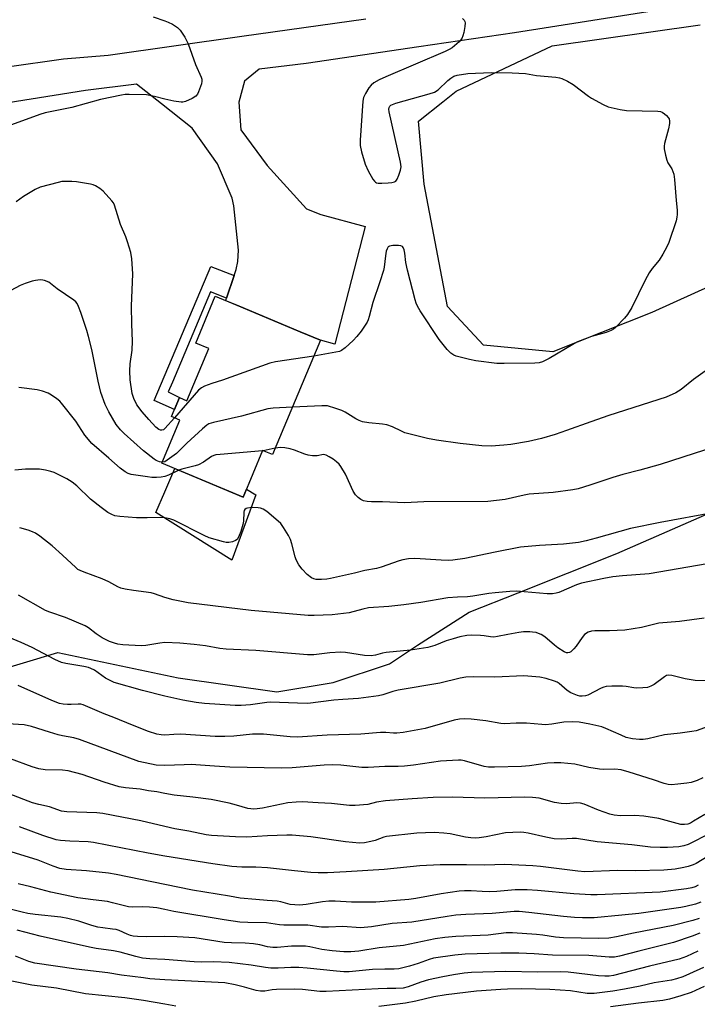
# Model space of a CAD drawing. Units: inches. Extents: x 1255770 to 1261770, y 577450 to 581451.
# Drawn here: x 1256954 to 1257170, y 578586 to 578900 of the extents above; entities that cross this region are included whole.
import ezdxf

# ---------------------------------------------------------------- set-up
doc = ezdxf.new("R2010")
doc.units = ezdxf.units.IN
doc.header["$MEASUREMENT"] = 0
for name, color, linetype in [('BLDG-Footprint', 5, 'Continuous'), ('CULTRL-Pad', 6, 'Continuous'), ('NTRL-Trees', 3, 'Continuous'), ('TRANS-Driveway', 251, 'Continuous'), ('TRANS-Non Street Sidewalk', 7, 'Continuous'), ('Undefined', 1, 'Continuous')]:
    doc.layers.add(name, color=color, linetype=linetype)

msp = doc.modelspace()

# ---------------------------------------------------------------- linework, layer by layer
at = {"layer": 'BLDG-Footprint', "elevation": 596.52}
msp.add_lwpolyline([(1257049.61, 578798.1), (1257034.36, 578761.63), (1257031.17, 578762.96), (1257024.96, 578748.11), (1256999.07, 578758.94), (1257004.8, 578772.64), (1257002.14, 578773.76), (1257004.67, 578779.81), (1257007, 578778.84), (1257013.97, 578795.5), (1257009.83, 578797.23), (1257016.06, 578812.13), (1257022.95, 578809.25), (1257043.12, 578800.81)], close=True, dxfattribs=at)
at = {"layer": 'CULTRL-Pad'}
msp.add_lwpolyline([(1257003.23, 578757.2), (1257024.96, 578748.11), (1257026.01, 578750.64), (1257028.96, 578748.77), (1257021.37, 578727.95), (1256997.13, 578743.14), (1257000.03, 578749.81)], close=True, dxfattribs=at)
at = {"layer": 'NTRL-Trees'}
for points in [[(1257181.26, 578818.75), (1257155.31, 578806.97), (1257123.66, 578794.4), (1257101.58, 578796.49), (1257090.14, 578808.83), (1257082.69, 578847.93), (1257080.83, 578867.94), (1257088.64, 578874.13), (1257092.91, 578877.52), (1257123.54, 578891.98), (1257170.72, 578898.74)], [(1256719.15, 578650.56), (1256748.48, 578682.22), (1256777.34, 578686.87), (1256816.44, 578666.86), (1256863.45, 578658.01), (1256906.74, 578680.82), (1256965.86, 578698.51), (1257004.21, 578690.45), (1257035.65, 578685.95), (1257053.62, 578688.95), (1257071.58, 578694.94), (1257080.57, 578700.93), (1257097.04, 578711.41), (1257112.6, 578717.6), (1257144.14, 578730.16), (1257184.69, 578747.81)]]:
    msp.add_lwpolyline(points, dxfattribs=at)
at = {"layer": 'TRANS-Driveway'}
for points in [[(1257159.38, 578903.65), (1257111.43, 578896.19), (1257080.94, 578891.68), (1257045.1, 578886.38), (1257030.09, 578884.53), (1257025.43, 578880.68), (1257023.61, 578874.01), (1257024.23, 578865.2), (1257032.59, 578853.86), (1257045.15, 578840.01), (1257049.72, 578838.21), (1257063.91, 578834.34), (1257054.18, 578796.86), (1257049.61, 578798.1), (1257043.12, 578800.81), (1257022.95, 578809.25), (1257019.43, 578810.72), (1257019.7, 578811.54), (1257022.14, 578818.75), (1257022.78, 578820.64), (1257023.3, 578823.27), (1257023.45, 578826.88), (1257021.95, 578841.01), (1257021.46, 578843.39), (1257016.73, 578854.35), (1257008.73, 578865.7), (1256998.94, 578873.53), (1256990.99, 578879.73), (1256974.69, 578877.72), (1256919.92, 578869.08)], [(1256949.74, 578885.29), (1256967.69, 578887.82), (1256981.88, 578889.03), (1257024.53, 578895.1), (1257064.06, 578900.56)]]:
    msp.add_lwpolyline(points, dxfattribs=at)
at = {"layer": 'TRANS-Non Street Sidewalk'}
msp.add_lwpolyline([(1257022.14, 578818.75), (1257019.7, 578811.54), (1257014.58, 578813.6), (1257002.39, 578784.74), (1257001.02, 578781.63), (1257004.67, 578779.81), (1257003.09, 578776.03), (1256996.58, 578778.95), (1257014.62, 578821.65)], close=True, dxfattribs=at)
at = {"layer": 'Undefined'}
for p, q in [((1257003.06, 578773.37, 598), (1257000, 578769.96, 598)), ((1257031.33, 578762.89, 594), (1257031.13, 578762.87, 594)), ((1257035.21, 578763.66, 594), (1257031.33, 578762.89, 594)), ((1257000, 578759.32, 596), (1256999.21, 578759.28, 596))]:
    msp.add_line(p, q, dxfattribs=at)
for points, elevation in [([(1256996.27, 578901.27), (1257000, 578899.94)], 600), ([(1257000, 578899.94), (1257001.08, 578899.52), (1257002.4, 578898.89), (1257004.08, 578897.84), (1257004.86, 578896.99), (1257006.32, 578894.75), (1257006.92, 578893.72), (1257007.39, 578892.65), (1257009.72, 578886.01), (1257011.57, 578881.96), (1257011.74, 578881.41), (1257011.81, 578880.73), (1257011.67, 578879.88), (1257011.41, 578879.03), (1257010.77, 578877.34), (1257010.39, 578876.55), (1257009.87, 578875.91), (1257008.67, 578875.2), (1257006.55, 578874.29), (1257005.74, 578874.07), (1257005.17, 578874.04), (1257002.86, 578874.3), (1257000, 578874.99)], 600), ([(1257094.86, 578900.75), (1257095.42, 578900.19), (1257095.68, 578899.76), (1257095.77, 578899.28), (1257095.68, 578898.2), (1257095.3, 578896.23), (1257095.02, 578895.13), (1257094.71, 578894.36), (1257093.79, 578893.27), (1257091.58, 578891.34), (1257090.69, 578890.79), (1257089.38, 578890.17), (1257070.44, 578882.15), (1257068.34, 578881.18), (1257066.66, 578880.22), (1257065.79, 578879.5), (1257065.05, 578878.59), (1257063.93, 578876.83), (1257063.3, 578875.52), (1257063.08, 578874.38), (1257062.27, 578861.96), (1257062.27, 578860.19), (1257062.71, 578858.2), (1257063.89, 578854.26), (1257064.81, 578852.17), (1257066.33, 578849.45), (1257066.81, 578848.8), (1257067.15, 578848.5), (1257067.48, 578848.32), (1257068, 578848.2), (1257069.14, 578848.19), (1257071.21, 578848.34), (1257072.38, 578848.46), (1257073.18, 578848.63), (1257073.63, 578848.86), (1257074.1, 578849.44), (1257074.64, 578850.71), (1257075.15, 578852.34), (1257075.3, 578853.44), (1257075.11, 578854.86), (1257071.53, 578870.98), (1257071.46, 578871.81), (1257071.54, 578872.31), (1257071.75, 578872.73), (1257072.09, 578873.07), (1257072.57, 578873.32), (1257073.67, 578873.7), (1257084.27, 578876.64), (1257085.93, 578877.21), (1257087.1, 578878.01), (1257090.27, 578880.99), (1257091.15, 578881.73), (1257092.14, 578882.32), (1257093.2, 578882.65), (1257096.63, 578883.12), (1257104.04, 578883.51), (1257110.75, 578883.43), (1257115.01, 578883.2), (1257118.5, 578882.56), (1257124.71, 578882.02), (1257125.8, 578881.83), (1257126.6, 578881.57), (1257128.41, 578880.69), (1257130.18, 578879.7), (1257135.07, 578875.96), (1257136.05, 578875.29), (1257139.73, 578873.27), (1257141.36, 578872.56), (1257145.12, 578871.73), (1257147.17, 578871.41), (1257157.22, 578871.18), (1257158.06, 578871), (1257158.57, 578870.8), (1257159.29, 578870.34), (1257159.94, 578869.79), (1257160.5, 578869.18), (1257160.76, 578868.72), (1257160.91, 578867.98), (1257160.9, 578867.19), (1257160.63, 578865.52), (1257159.31, 578860.9), (1257159.18, 578860.03), (1257159.23, 578859.18), (1257159.59, 578857.18), (1257160.04, 578855.52), (1257160.42, 578854.73), (1257161.68, 578852.74), (1257162.01, 578851.97), (1257162.23, 578851.12), (1257162.45, 578849.35), (1257162.98, 578842.67), (1257163.35, 578839.57), (1257163.37, 578838.18), (1257163.28, 578837.36), (1257163, 578836.22), (1257160.64, 578829.24), (1257160.08, 578827.88), (1257158.82, 578825.6), (1257157.6, 578823.62), (1257155.33, 578820.95), (1257154.37, 578819.6), (1257153.15, 578817.26), (1257148.9, 578808.6), (1257147.5, 578806.32), (1257146.58, 578805.16), (1257143.67, 578802.19), (1257143, 578801.62), (1257142.29, 578801.18), (1257140.73, 578800.54), (1257135.98, 578799.35), (1257131.59, 578797.58), (1257130.05, 578796.79), (1257122.53, 578792.25), (1257120.39, 578791.24), (1257119.37, 578790.92), (1257118.01, 578790.78), (1257108.17, 578790.67), (1257105.81, 578790.75), (1257099.15, 578791.59), (1257097.15, 578791.95), (1257092.91, 578793.02), (1257092.11, 578793.34), (1257091.14, 578793.96), (1257089.96, 578795.18), (1257087.45, 578798.3), (1257081.43, 578807.46), (1257080.6, 578808.93), (1257080.17, 578809.9), (1257079.8, 578810.99), (1257077.32, 578820.41), (1257076.79, 578822.93), (1257076.51, 578825.87), (1257076.3, 578826.98), (1257076.01, 578827.69), (1257075.72, 578828.03), (1257075.28, 578828.23), (1257074.48, 578828.33), (1257072.72, 578828.28), (1257071.64, 578828.11), (1257071.22, 578827.89), (1257070.83, 578827.28), (1257070.6, 578826.48), (1257070.33, 578825.05), (1257069.94, 578821.4), (1257069.72, 578820.3), (1257068.59, 578816.73), (1257066.3, 578810.13), (1257065.19, 578805.68), (1257064.82, 578804.63), (1257064.46, 578803.88), (1257062.6, 578801.03), (1257061.2, 578799.32), (1257060, 578798.08), (1257057.5, 578795.67), (1257056.37, 578794.84), (1257055.64, 578794.53), (1257054.56, 578794.27), (1257047.49, 578793.02)], 598), ([(1257000, 578874.99), (1256996.74, 578875.83), (1256994.18, 578876.32), (1256988.57, 578876.47), (1256987.39, 578876.43), (1256986.22, 578876.26), (1256979.5, 578874.93), (1256970.39, 578872.31), (1256961.87, 578870.59), (1256960.1, 578870.12), (1256949.94, 578866.33)], 600), ([(1257000, 578769.96), (1256999.53, 578769.56), (1256999.08, 578769.41), (1256998.61, 578769.42), (1256998.03, 578769.65), (1256997.16, 578770.44), (1256994.89, 578772.83), (1256992.8, 578775.28), (1256991.06, 578777.57), (1256990.09, 578779.56), (1256989.56, 578781.16), (1256988.9, 578785.49), (1256988.8, 578788.32), (1256988.89, 578790.56), (1256989.54, 578794.94), (1256989.7, 578797.84), (1256989.44, 578803.27), (1256989.35, 578809.02), (1256989.77, 578819.32), (1256989.43, 578824.08), (1256989.11, 578826.12), (1256988.12, 578829.46), (1256987.54, 578831.1), (1256985.9, 578835.06), (1256983.98, 578841.16), (1256983.6, 578841.91), (1256983.1, 578842.61), (1256980.37, 578845.64), (1256979.3, 578846.54), (1256977.89, 578847.35), (1256977.11, 578847.65), (1256976.25, 578847.86), (1256971.85, 578848.62), (1256970.38, 578848.77), (1256968.03, 578848.76), (1256967.15, 578848.69), (1256965.99, 578848.46), (1256960.25, 578846.93), (1256958.67, 578846.17), (1256954.88, 578843.96), (1256952.56, 578842.22)], 598), ([(1256999.21, 578759.28), (1256998.32, 578759.39), (1256997.71, 578759.56), (1256997.24, 578759.77), (1256996.56, 578760.21), (1256993.24, 578762.85), (1256987.03, 578768.37), (1256985.83, 578769.58), (1256984.44, 578771.27), (1256982.1, 578775.28), (1256980.99, 578777.66), (1256979.61, 578781.48), (1256978.74, 578785.05), (1256976.7, 578795.11), (1256975.65, 578799.32), (1256975.09, 578801.27), (1256973.19, 578806.99), (1256972.51, 578808.85), (1256972.03, 578809.79), (1256971.6, 578810.32), (1256970.95, 578810.88), (1256965.63, 578814.51), (1256962.97, 578816.58), (1256961.64, 578817.19), (1256961.07, 578817.31), (1256960.22, 578817.34), (1256958.78, 578817.18), (1256957.64, 578816.96), (1256955.48, 578816.22), (1256953.9, 578815.53), (1256949.33, 578813.12)], 596), ([(1257047.49, 578793.02), (1257035.23, 578791.18), (1257033.48, 578790.82), (1257018.35, 578785.36), (1257014.98, 578784.35), (1257012.61, 578783.45), (1257011.64, 578782.92), (1257010.77, 578782.15), (1257003.06, 578773.37)], 598), ([(1257173.04, 578788.81), (1257168.57, 578785.62), (1257164.61, 578782.43), (1257162.9, 578781.38), (1257159.83, 578779.98), (1257141.52, 578774.13), (1257135.79, 578772.14), (1257128.1, 578769.28), (1257124.48, 578768.08), (1257120.04, 578766.75), (1257115.89, 578765.8), (1257110.35, 578764.91), (1257108.03, 578764.64), (1257104.04, 578764.38), (1257101.06, 578764.48), (1257094.19, 578765.2), (1257086.66, 578766.2), (1257083.79, 578766.75), (1257076.55, 578768.62), (1257075.47, 578769.07), (1257072.57, 578770.47), (1257070.73, 578771.09), (1257069.35, 578771.35), (1257065.01, 578771.73), (1257063.02, 578772.12), (1257061.94, 578772.54), (1257060.9, 578773.06), (1257057.48, 578775.18), (1257056.43, 578775.72), (1257054.52, 578776.4), (1257051.86, 578777.15), (1257050.96, 578777.25), (1257050.07, 578777.25), (1257040.69, 578776.77)], 596), ([(1257000, 578754.63), (1256998.79, 578754.46), (1256997.31, 578754.38), (1256995.85, 578754.38), (1256994.42, 578754.51), (1256989.29, 578755.31), (1256988.26, 578755.62), (1256987.35, 578756.14), (1256985.79, 578757.36), (1256982.09, 578760.51), (1256976.76, 578765.22), (1256974.48, 578767.85), (1256971.63, 578772.33), (1256967.06, 578778.05), (1256966.47, 578778.67), (1256965.55, 578779.42), (1256963.82, 578780.6), (1256962.79, 578781.19), (1256960.95, 578781.87), (1256959.29, 578782.27), (1256953.45, 578783.01)], 594), ([(1257040.69, 578776.77), (1257034.58, 578776.46), (1257032.82, 578776.26), (1257024.42, 578773.91), (1257015.46, 578771.86), (1257014.07, 578771.43), (1257013.33, 578771), (1257012, 578769.87), (1257007.04, 578765.29), (1257003.72, 578762.04), (1257000, 578759.32)], 596), ([(1257179.26, 578765.44), (1257157.92, 578758.48), (1257151.45, 578756.64), (1257146, 578755.26), (1257142.86, 578754.38), (1257140.88, 578753.76), (1257135.51, 578751.89), (1257131.78, 578750.78), (1257130.05, 578750.36), (1257123.86, 578749.52), (1257116.16, 578749.02), (1257114.57, 578748.74), (1257108.46, 578747.38), (1257103, 578746.66), (1257082.54, 578746.54), (1257076.53, 578746.3), (1257069.42, 578746.63), (1257065.86, 578746.56), (1257064.45, 578746.65), (1257063.32, 578746.94), (1257062.53, 578747.3), (1257061.61, 578747.99), (1257060.78, 578748.79), (1257060.02, 578750.01), (1257057.59, 578755.37), (1257056.08, 578757.88), (1257055.55, 578758.57), (1257054.76, 578759.33), (1257053.67, 578760.17), (1257052.43, 578760.95), (1257051.4, 578761.46), (1257050.62, 578761.65), (1257048.51, 578761.25), (1257047.12, 578761.3), (1257045.72, 578761.49), (1257044.61, 578761.8), (1257041.34, 578763.11), (1257039.95, 578763.47), (1257038.26, 578763.79), (1257036.87, 578763.86), (1257035.21, 578763.66)], 594), ([(1257031.13, 578762.87), (1257017.66, 578761.73), (1257016.21, 578761.54), (1257015.66, 578761.39), (1257014.91, 578761.01), (1257012.3, 578759.22), (1257010.77, 578758.4), (1257009.66, 578758.04), (1257005.37, 578757.02), (1257004.43, 578756.7)], 594), ([(1257000, 578741.51), (1256998.48, 578741.57), (1256994.38, 578741.47), (1256990.94, 578741.51), (1256985.62, 578741.87), (1256984.02, 578742.13), (1256983.06, 578742.51), (1256981.77, 578743.23), (1256979.64, 578744.75), (1256976.28, 578747.48), (1256971.89, 578751.69), (1256970.41, 578752.89), (1256968.71, 578753.93), (1256964.69, 578755.92), (1256963.62, 578756.29), (1256961.99, 578756.7), (1256960.03, 578757.01), (1256955.54, 578757.01), (1256952.18, 578756.71)], 592), ([(1257004.43, 578756.7), (1257001.16, 578755.09), (1257000, 578754.63)], 594), ([(1257175.21, 578743.15), (1257157.87, 578740.03), (1257148.47, 578738.03), (1257137.52, 578734.96), (1257134.38, 578734.14), (1257131.93, 578733.63), (1257127.09, 578733.04), (1257119.42, 578732.64), (1257113.42, 578732.18), (1257105.32, 578730.57), (1257095.59, 578728.49), (1257091.83, 578727.94), (1257090.38, 578727.87), (1257088.08, 578727.94), (1257079.75, 578728.56), (1257077.67, 578728.4), (1257075.9, 578728.11), (1257074.75, 578727.81), (1257068.93, 578725.75), (1257067.52, 578725.32), (1257063.73, 578724.67), (1257060.48, 578723.85), (1257052.78, 578722.1), (1257051.64, 578721.91), (1257049.94, 578721.78), (1257048.25, 578721.84), (1257047.5, 578722.06), (1257046.78, 578722.39), (1257045.41, 578723.43), (1257043.74, 578725.09), (1257042.74, 578726.52), (1257041.89, 578728.04), (1257041.5, 578729.09), (1257040.46, 578733.21), (1257040.04, 578734.56), (1257039.39, 578735.88), (1257037.81, 578738.43), (1257036.94, 578739.63), (1257036.11, 578740.45), (1257032.5, 578743.51), (1257031.3, 578744.3), (1257030.53, 578744.54), (1257029.71, 578744.67), (1257027.72, 578744.74), (1257026.35, 578744.59), (1257025.87, 578744.44), (1257025.49, 578744.17), (1257025.28, 578743.78), (1257025.17, 578743.29), (1257025.03, 578740.47), (1257024.87, 578739.35), (1257024.19, 578737.14), (1257023.45, 578735.28), (1257023, 578734.62), (1257022.57, 578734.29), (1257021.52, 578733.82), (1257020.39, 578733.59), (1257019.53, 578733.66), (1257018.67, 578733.84), (1257014.1, 578735.12), (1257012.48, 578735.87), (1257002.91, 578740.72), (1257001.6, 578741.16), (1257000, 578741.51)], 592), ([(1257000, 578716.1), (1256996.72, 578717.3), (1256995.62, 578717.61), (1256989.95, 578718.35), (1256987.39, 578718.77), (1256986.01, 578719.1), (1256985.01, 578719.5), (1256982.15, 578721.04), (1256979.99, 578722.02), (1256974.22, 578724.12), (1256972.95, 578724.67), (1256972.26, 578725.06), (1256971.57, 578725.6), (1256967.38, 578729.61), (1256964.03, 578732.56), (1256960.12, 578735.69), (1256958.75, 578736.56), (1256957.8, 578737.05), (1256956.46, 578737.51), (1256953.71, 578738.27)], 590), ([(1257172.89, 578726.83), (1257154.45, 578723.66), (1257145.91, 578723.04), (1257142.8, 578722.67), (1257140, 578722.16), (1257132.87, 578720.64), (1257131.21, 578720.07), (1257125.58, 578717.67), (1257124.76, 578717.42), (1257123.63, 578717.22), (1257121.89, 578717.2), (1257114.57, 578717.9), (1257112.25, 578718.05), (1257109.97, 578718.03), (1257105.31, 578717.62), (1257103.28, 578717.38), (1257098.15, 578716.46), (1257096.49, 578716.32), (1257093.33, 578716.24), (1257090.26, 578715.97), (1257081.61, 578714.45), (1257076.24, 578713.73), (1257071.38, 578713.26), (1257064.96, 578712.79), (1257063.09, 578712.39), (1257058.72, 578711.16), (1257053.32, 578710.51), (1257047.63, 578710.32), (1257045.66, 578710.33), (1257027.55, 578711.94), (1257007.44, 578714.4), (1257002.61, 578715.3), (1257000, 578716.1)], 590), ([(1257000, 578701.68), (1256998.42, 578701.56), (1256993.88, 578700.8), (1256992.41, 578700.66), (1256986.64, 578700.96), (1256984.99, 578701.2), (1256983.92, 578701.47), (1256982.32, 578702.1), (1256980, 578703.24), (1256978.13, 578704.49), (1256975.62, 578706.4), (1256974.62, 578707), (1256968.34, 578709.74), (1256963.29, 578711.39), (1256961.94, 578711.91), (1256953.3, 578716.79)], 588), ([(1257171.93, 578709.52), (1257164.14, 578708.47), (1257157.55, 578707.88), (1257151.92, 578706.55), (1257146.71, 578705.68), (1257141.8, 578705.45), (1257137.12, 578705.44), (1257135.98, 578705.36), (1257134.93, 578705.01), (1257133.78, 578704.26), (1257133.01, 578703.36), (1257131.16, 578700.6), (1257130.43, 578699.67), (1257129.42, 578698.76), (1257128.98, 578698.51), (1257128.51, 578698.39), (1257128.02, 578698.46), (1257127.28, 578698.77), (1257125.34, 578700), (1257124.2, 578700.88), (1257121.11, 578703.54), (1257119.95, 578704.32), (1257119.18, 578704.64), (1257118.36, 578704.87), (1257117.25, 578705.07), (1257116.38, 578705.12), (1257114.35, 578705.08), (1257112.88, 578704.93), (1257109.36, 578704.33), (1257106.02, 578703.61), (1257104.92, 578703.45), (1257103.83, 578703.5), (1257101.77, 578703.88), (1257100.62, 578703.99), (1257097.73, 578704.08), (1257096.31, 578703.98), (1257094.1, 578703.54), (1257091.9, 578702.9), (1257089.74, 578702.21), (1257086.03, 578700.8), (1257083.88, 578700.17), (1257078.36, 578699.32), (1257070.53, 578698.58), (1257069.38, 578698.34), (1257067.14, 578697.7), (1257065.82, 578697.5), (1257063.68, 578697.62), (1257057.57, 578698.5), (1257056.13, 578698.61), (1257052.6, 578698.41), (1257047.54, 578697.83), (1257045.49, 578697.84), (1257029, 578699.15), (1257019.57, 578699.61), (1257017.5, 578699.85), (1257012.98, 578700.65), (1257009.39, 578701.14), (1257004.74, 578701.57), (1257000, 578701.68)], 588), ([(1257000, 578684.65), (1256992.85, 578686.47), (1256983.87, 578689), (1256982.59, 578689.59), (1256981.1, 578690.4), (1256977.55, 578692.86), (1256976.44, 578693.48), (1256975.62, 578693.75), (1256974.21, 578694.07), (1256968.44, 578695.02), (1256967.08, 578695.38), (1256964.97, 578696.34), (1256957.67, 578700.09), (1256954.2, 578701.78), (1256949.11, 578703.91)], 586), ([(1257175.24, 578689.55), (1257169.1, 578689.58), (1257165.86, 578690.11), (1257161.62, 578691.22), (1257160.52, 578691.33), (1257159.99, 578691.22), (1257159.26, 578690.83), (1257156.01, 578688.34), (1257154.98, 578687.81), (1257153.9, 578687.43), (1257152.44, 578687.25), (1257150.36, 578687.19), (1257149.48, 578687.25), (1257147.12, 578687.66), (1257145.95, 578687.78), (1257142.47, 578687.79), (1257140.74, 578687.71), (1257139.92, 578687.53), (1257139.14, 578687.2), (1257134.87, 578684.93), (1257134.11, 578684.7), (1257133.07, 578684.58), (1257132.29, 578684.63), (1257131.53, 578684.81), (1257129.49, 578685.7), (1257128.31, 578686.47), (1257125.71, 578688.67), (1257125.04, 578689.1), (1257124.27, 578689.43), (1257121.53, 578690.21), (1257119.59, 578690.67), (1257117.05, 578690.93), (1257114.48, 578691.07), (1257105.22, 578690.68), (1257098.25, 578690.77), (1257095.94, 578690.63), (1257094.2, 578690.31), (1257087.63, 578688.75), (1257074.38, 578686.5), (1257072.7, 578686.06), (1257069.45, 578685), (1257068.08, 578684.69), (1257061.78, 578683.89), (1257056.75, 578683.59), (1257053.92, 578683.31), (1257045.61, 578682.3), (1257042.34, 578682.35), (1257033.71, 578682.73), (1257032.55, 578682.63), (1257027.27, 578681.86), (1257024.36, 578681.66), (1257022.43, 578681.67), (1257012.59, 578682.31), (1257009.99, 578682.58), (1257005.68, 578683.36), (1257000, 578684.65)], 586), ([(1257000, 578672.22), (1256998.85, 578672.3), (1256997.48, 578672.55), (1256994.78, 578673.4), (1256989.64, 578675.36), (1256983.77, 578677.84), (1256980.6, 578679), (1256973.95, 578681.88), (1256973.2, 578682.03), (1256972.38, 578682.07), (1256970.11, 578681.91), (1256968.96, 578681.92), (1256967.53, 578682.06), (1256966.4, 578682.31), (1256963.92, 578683.22), (1256953.18, 578688.06)], 584), ([(1257176.24, 578675.98), (1257169.38, 578673.61), (1257167.97, 578673.32), (1257164.25, 578672.83), (1257159.32, 578672.33), (1257153.99, 578670.97), (1257152.52, 578670.75), (1257151.37, 578670.75), (1257149.07, 578671.02), (1257147.1, 578671.48), (1257145.44, 578672.16), (1257140.64, 578674.33), (1257139.31, 578674.84), (1257135.45, 578675.71), (1257132.07, 578676.31), (1257130.08, 578676.4), (1257127.23, 578676.33), (1257123.36, 578675.72), (1257121.35, 578675.52), (1257120.2, 578675.56), (1257115.35, 578676.04), (1257112.06, 578675.98), (1257108.25, 578675.8), (1257107.08, 578675.91), (1257102.39, 578676.8), (1257097.66, 578677.28), (1257095.62, 578677.35), (1257093.9, 578677.27), (1257092.24, 578676.98), (1257083.03, 578674.27), (1257075.98, 578673.03), (1257073.98, 578672.77), (1257072.88, 578672.8), (1257070.42, 578673.05), (1257068.79, 578673.06), (1257062.53, 578672.52), (1257051.8, 578672.16), (1257042.26, 578671.54), (1257039.9, 578671.66), (1257031.46, 578672.45), (1257030, 578672.53), (1257027.93, 578672.48), (1257021.94, 578671.9), (1257019.1, 578671.73), (1257016, 578671.8), (1257005.07, 578672.5), (1257002.87, 578672.44), (1257000, 578672.22)], 584), ([(1257000, 578662.51), (1256997.2, 578662.59), (1256991.69, 578663.74), (1256972.8, 578670.82), (1256970.98, 578671.33), (1256967.4, 578671.95), (1256966.01, 578672.28), (1256963.25, 578673.09), (1256957.53, 578674.95), (1256955.13, 578675.44), (1256949.87, 578675.78)], 582), ([(1257000, 578653.58), (1256997.44, 578654.1), (1256994.77, 578654.46), (1256992.12, 578654.94), (1256987.4, 578655.41), (1256985.45, 578655.76), (1256980.67, 578657.17), (1256973.59, 578659.68), (1256969.16, 578660.84), (1256967.34, 578661.03), (1256961.86, 578661.1), (1256959.85, 578661.44), (1256957.74, 578662.11), (1256950.78, 578664.67)], 580), ([(1257171.58, 578658.56), (1257169.7, 578657.78), (1257167.79, 578657.11), (1257166.38, 578656.83), (1257163.53, 578656.51), (1257161.56, 578656.37), (1257160.49, 578656.42), (1257159.18, 578656.76), (1257155.75, 578657.94), (1257148.01, 578660.41), (1257145.44, 578661.08), (1257143.43, 578661.36), (1257139.99, 578661.24), (1257138.56, 578661.32), (1257135.13, 578661.87), (1257130.68, 578662.92), (1257126.21, 578663.41), (1257124.12, 578663.39), (1257122.03, 578663.27), (1257116.25, 578662.41), (1257113.72, 578662.16), (1257105.15, 578661.98), (1257103.18, 578662.03), (1257101.81, 578662.22), (1257095.49, 578663.99), (1257094.5, 578664.16), (1257093.64, 578664.2), (1257087.87, 578663.93), (1257079.27, 578662.63), (1257076.38, 578662.29), (1257074.42, 578662.19), (1257070.11, 578662.16), (1257064.81, 578661.84), (1257062.77, 578661.88), (1257056.15, 578662.57), (1257053.39, 578662.72), (1257050.83, 578662.63), (1257040.58, 578661.8), (1257037.16, 578661.66), (1257020.67, 578662.03), (1257015.84, 578662.26), (1257008.34, 578662.78), (1257006.19, 578662.77), (1257000, 578662.51)], 582), ([(1257000, 578643.05), (1256992.38, 578644.88), (1256980.24, 578647.22), (1256978.3, 578647.39), (1256968.79, 578647.73), (1256967.07, 578647.95), (1256963.25, 578649.37), (1256959.86, 578650.04), (1256957.78, 578650.61), (1256950.33, 578653.45)], 578), ([(1257172.16, 578646.88), (1257168.6, 578644.71), (1257167.55, 578644.15), (1257166.73, 578643.82), (1257165.68, 578643.65), (1257164.56, 578643.74), (1257157.5, 578645.57), (1257152.74, 578646.39), (1257149.88, 578646.58), (1257145.26, 578646.47), (1257143.24, 578646.66), (1257141.83, 578647.03), (1257138.23, 578648.31), (1257133.64, 578650.17), (1257132.55, 578650.51), (1257131.37, 578650.59), (1257128.03, 578650.3), (1257126.33, 578650.35), (1257124.21, 578650.76), (1257119.37, 578652.05), (1257117.24, 578652.33), (1257114.68, 578652.37), (1257102.01, 578652.11), (1257091.75, 578652.37), (1257085.56, 578652.26), (1257078.82, 578651.91), (1257070.38, 578651.27), (1257067.46, 578650.87), (1257064.74, 578650.11), (1257060.65, 578649.74), (1257058.89, 578649.8), (1257053.11, 578650.35), (1257048.88, 578650.63), (1257043.89, 578650.89), (1257041.83, 578650.87), (1257039.2, 578650.62), (1257031.17, 578648.94), (1257029.44, 578648.65), (1257028.32, 578648.57), (1257026.48, 578648.81), (1257022.89, 578649.89), (1257020.47, 578650.52), (1257014.79, 578651.63), (1257008.89, 578652.45), (1257002.99, 578653.05), (1257000, 578653.58)], 580), ([(1257000, 578633.62), (1256994.71, 578634.58), (1256977.26, 578637.97), (1256975.54, 578638.14), (1256969.74, 578638.33), (1256966.75, 578638.56), (1256965.29, 578638.8), (1256961.09, 578640.19), (1256953.64, 578642.97)], 576), ([(1257172.22, 578640.09), (1257168.56, 578638.14), (1257166.81, 578637.36), (1257165.49, 578636.87), (1257163.84, 578636.56), (1257160.25, 578636.35), (1257157.89, 578636.36), (1257154.79, 578636.5), (1257148.9, 578637.16), (1257137.87, 578638.2), (1257131.22, 578639.18), (1257129.82, 578639.23), (1257126.44, 578639.03), (1257124.14, 578639.14), (1257121.51, 578639.65), (1257115.81, 578640.98), (1257114.43, 578641.18), (1257113.32, 578641.25), (1257108.66, 578641.02), (1257102.47, 578639.8), (1257100.17, 578639.45), (1257099.02, 578639.35), (1257097.59, 578639.42), (1257095.88, 578639.63), (1257091, 578640.68), (1257089, 578640.96), (1257085.87, 578641.11), (1257080.29, 578640.92), (1257070.64, 578639.89), (1257069.79, 578639.68), (1257067.06, 578638.64), (1257065.66, 578638.25), (1257063.66, 578637.85), (1257062.1, 578637.78), (1257057.63, 578638.2), (1257046.49, 578639.81), (1257040.62, 578640.29), (1257038.87, 578640.31), (1257032.7, 578640.11), (1257026.18, 578639.71), (1257022.47, 578639.81), (1257014.87, 578640.22), (1257013.16, 578640.45), (1257007.61, 578641.59), (1257003.2, 578642.34), (1257000, 578643.05)], 578), ([(1257000, 578624.56), (1256984.45, 578627.71), (1256981.98, 578628.14), (1256975.03, 578628.9), (1256968.51, 578629.4), (1256966.51, 578629.66), (1256964.4, 578630.36), (1256959.61, 578632.32), (1256938.46, 578638.81)], 574), ([(1257173.19, 578633.62), (1257169.4, 578631.25), (1257168.4, 578630.8), (1257166.83, 578630.26), (1257165.5, 578629.96), (1257162.66, 578629.49), (1257159.06, 578629.1), (1257150.09, 578628.87), (1257144.39, 578628.98), (1257133.93, 578628.6), (1257131.67, 578628.77), (1257119.77, 578630.35), (1257117.31, 578630.56), (1257108.39, 578630.9), (1257102.06, 578630.77), (1257096.18, 578630.87), (1257087.78, 578630.84), (1257081.3, 578630.48), (1257069.95, 578629.31), (1257057.76, 578628.58), (1257051.83, 578628.33), (1257048.86, 578628.29), (1257046.53, 578628.42), (1257041.3, 578628.89), (1257032.72, 578629.92), (1257029.04, 578630.09), (1257024.49, 578630.12), (1257021.34, 578630.31), (1257015.31, 578631.13), (1257000, 578633.62)], 576), ([(1257000, 578616.56), (1256997.47, 578617.09), (1256995.12, 578617.34), (1256992.8, 578617.44), (1256989.78, 578617.3), (1256988.39, 578617.4), (1256983.35, 578618.75), (1256981.67, 578619.11), (1256977.15, 578619.63), (1256972.24, 578620.3), (1256963.61, 578622.07), (1256957.31, 578623.78), (1256953.19, 578624.73)], 572), ([(1257170.03, 578624.4), (1257169.04, 578623.87), (1257168.02, 578623.51), (1257166.36, 578623.2), (1257157.89, 578622.15), (1257137.88, 578621.25), (1257135.81, 578621.28), (1257130.42, 578621.54), (1257118.83, 578622.67), (1257115.48, 578622.9), (1257111.67, 578622.89), (1257105.8, 578622.36), (1257103.47, 578622.26), (1257101.15, 578622.3), (1257097.71, 578622.58), (1257095.53, 578622.57), (1257093.83, 578622.4), (1257088.1, 578621.61), (1257080.01, 578620.07), (1257077.74, 578619.77), (1257067.26, 578618.95), (1257059.53, 578618.91), (1257054.26, 578619.23), (1257052.25, 578619.22), (1257050.27, 578619.03), (1257045.02, 578618.14), (1257042.98, 578617.99), (1257040, 578618.22), (1257036.93, 578619), (1257035.76, 578619.21), (1257032.59, 578619.42), (1257028.96, 578619.83), (1257024.03, 578620.23), (1257020.62, 578620.89), (1257008.8, 578622.8), (1257000, 578624.56)], 574), ([(1257000, 578607.95), (1256994.08, 578607.86), (1256991.26, 578607.99), (1256989.86, 578608.13), (1256989.03, 578608.32), (1256987.93, 578608.69), (1256985.41, 578609.85), (1256984.5, 578610.17), (1256983.33, 578610.37), (1256980.19, 578610.71), (1256978.6, 578610.99), (1256976.74, 578611.5), (1256972.62, 578612.83), (1256969.08, 578613.74), (1256966.81, 578614.11), (1256958.62, 578615.01), (1256956.35, 578615.35), (1256954.52, 578615.73), (1256943.79, 578618.42)], 570), ([(1257170.87, 578618.93), (1257169.24, 578618.34), (1257166.15, 578617.54), (1257164.53, 578617.21), (1257151.14, 578615.29), (1257145.7, 578614.74), (1257136.9, 578613.97), (1257133.19, 578613.9), (1257130.6, 578614.02), (1257127.15, 578614.33), (1257116.1, 578615.68), (1257112.98, 578615.93), (1257111.33, 578615.95), (1257104.34, 578615.31), (1257095.93, 578615.03), (1257092.8, 578614.78), (1257090.02, 578614.39), (1257078.77, 578612.53), (1257072.46, 578612.11), (1257065.88, 578611.08), (1257062.38, 578610.79), (1257056.75, 578611.13), (1257052.15, 578610.97), (1257049.89, 578611), (1257045.58, 578611.55), (1257037.93, 578611.57), (1257036.54, 578611.69), (1257032.39, 578612.31), (1257026.41, 578612.42), (1257023.91, 578612.57), (1257018.86, 578613.25), (1257002.81, 578615.96), (1257000, 578616.56)], 572), ([(1257170.36, 578613.71), (1257168.33, 578613.05), (1257162.08, 578611.52), (1257149.43, 578609.04), (1257143.98, 578607.83), (1257141.57, 578607.47), (1257138.38, 578607.33), (1257127.09, 578607.56), (1257124.52, 578607.78), (1257120.56, 578608.42), (1257118.5, 578608.66), (1257110.81, 578609.1), (1257108.81, 578609.12), (1257103.03, 578608.43), (1257092.81, 578607.99), (1257089.28, 578607.65), (1257086.22, 578607.19), (1257076.05, 578605.1), (1257068.34, 578604.32), (1257061.87, 578603.32), (1257059.34, 578603.06), (1257057.01, 578603.11), (1257053.36, 578603.39), (1257050.02, 578603.89), (1257046.26, 578604.68), (1257044.79, 578604.85), (1257040.33, 578604.86), (1257035.77, 578604.46), (1257034.4, 578604.45), (1257032.77, 578604.71), (1257030.24, 578605.31), (1257028.21, 578605.6), (1257025.58, 578605.88), (1257021.2, 578605.96), (1257018.92, 578606.1), (1257009.51, 578607.53), (1257003.95, 578607.88), (1257000, 578607.95)], 570), ([(1257000, 578600.63), (1256995.19, 578600.84), (1256992.91, 578601.1), (1256990.71, 578601.62), (1256985.7, 578603.03), (1256983.58, 578603.42), (1256978.09, 578604.18), (1256975.94, 578604.57), (1256960.22, 578608.13), (1256952.89, 578609.97)], 568), ([(1257170.54, 578609.08), (1257168.1, 578608.1), (1257162.22, 578606.09), (1257151.1, 578603.33), (1257144.95, 578601.69), (1257143.35, 578601.4), (1257141.7, 578601.4), (1257135.23, 578601.88), (1257123.56, 578602.04), (1257117.72, 578602.45), (1257112.87, 578602.68), (1257107.16, 578602.71), (1257095.77, 578602.35), (1257092.41, 578602.03), (1257085.68, 578601.04), (1257084.22, 578600.65), (1257080.81, 578599.41), (1257078, 578598.53), (1257076.29, 578598.05), (1257074.59, 578597.72), (1257073.14, 578597.58), (1257070.16, 578597.6), (1257066.18, 578597.42), (1257058.74, 578596.74), (1257057.02, 578596.75), (1257054.76, 578596.89), (1257045.4, 578597.89), (1257042.72, 578598.07), (1257040.16, 578598.14), (1257036.08, 578597.88), (1257033.75, 578597.92), (1257032.09, 578598.1), (1257027.56, 578598.84), (1257020.55, 578599.71), (1257015.55, 578599.87), (1257011.6, 578599.8), (1257009.31, 578599.86), (1257000, 578600.63)], 568), ([(1257000, 578594.17), (1256995.23, 578594.53), (1256993.16, 578594.76), (1256986.13, 578595.69), (1256981.77, 578596.42), (1256971.67, 578597.53), (1256958.58, 578599.48), (1256956.66, 578600), (1256952.4, 578601.68)], 566), ([(1257169.95, 578603.32), (1257166.37, 578601.61), (1257163.97, 578600.76), (1257154.5, 578598.51), (1257145.94, 578596.27), (1257143.03, 578595.59), (1257141.66, 578595.38), (1257140.28, 578595.34), (1257138.22, 578595.48), (1257128.59, 578596.58), (1257126.03, 578596.75), (1257118.81, 578596.66), (1257108.7, 578596.78), (1257097.82, 578596.51), (1257095.43, 578596.31), (1257092.05, 578595.78), (1257088.65, 578595.14), (1257084.09, 578594.14), (1257081.58, 578593.47), (1257077.53, 578591.89), (1257075.95, 578591.51), (1257073.64, 578591.37), (1257070.88, 578591.4), (1257068.04, 578591.32), (1257051.41, 578590.42), (1257049.4, 578590.45), (1257043.92, 578591.03), (1257041.38, 578591.16), (1257035.61, 578591.1), (1257034.19, 578590.94), (1257031.88, 578590.55), (1257030.54, 578590.51), (1257029.13, 578590.78), (1257025.42, 578591.84), (1257022.42, 578592.59), (1257019.1, 578593.17), (1257000, 578594.17)], 566), ([(1257171.74, 578598.12), (1257167.31, 578596.06), (1257165.2, 578595.13), (1257163.15, 578594.46), (1257161.5, 578594.09), (1257156.02, 578593.17), (1257151.52, 578592.13), (1257146.59, 578591.16), (1257142.79, 578590.57), (1257136.91, 578589.86), (1257135.75, 578589.78), (1257134.64, 578589.82), (1257129.33, 578590.62), (1257122.73, 578591.12), (1257113.57, 578591.25), (1257109.2, 578591.22), (1257107.15, 578591.13), (1257099.38, 578590.56), (1257089.69, 578589.42), (1257085.72, 578588.72), (1257079.99, 578587.4), (1257076.74, 578586.76), (1257068.22, 578585.65)], 564), ([(1257000, 578586.39), (1256993.14, 578587.53), (1256987.25, 578588.4), (1256974.7, 578589.75), (1256965.45, 578591.49), (1256957.59, 578592.46), (1256938.24, 578596.32)], 564), ([(1257171.95, 578592.02), (1257167.79, 578590.12), (1257164.52, 578589.03), (1257160.85, 578587.99), (1257158.73, 578587.57), (1257151.05, 578586.68), (1257142.12, 578585.53)], 562), ([(1257003.47, 578585.78), (1257000, 578586.39)], 564)]:
    msp.add_lwpolyline(points, dxfattribs=dict(at, elevation=elevation))

doc.saveas('drawing.dxf')
